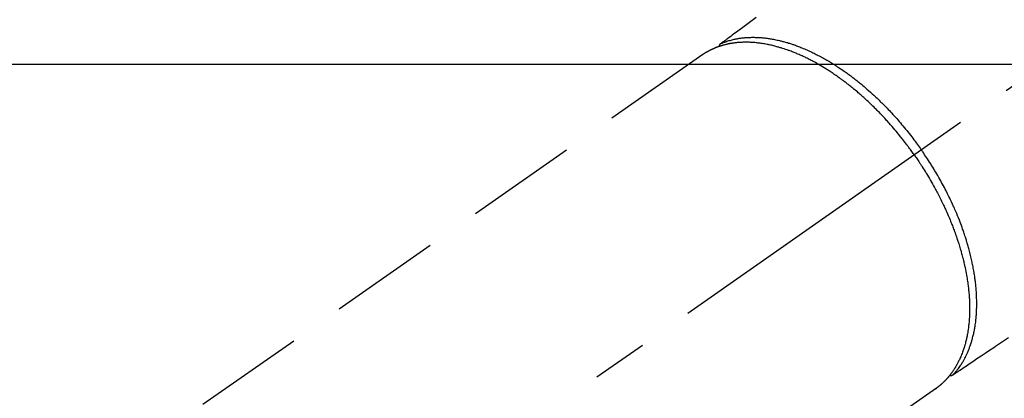
# Model space of a CAD drawing. Extents: x 0 to 26473, y -22053 to -13183.
# Drawn here: x 2296 to 2407, y -14876 to -14833 of the extents above; entities that cross this region are included whole.
import ezdxf

# ---------------------------------------------------------------- set-up
doc = ezdxf.new("R2010")
doc.units = 0
doc.header["$LTSCALE"] = 50
doc.header["$MEASUREMENT"] = 0
doc.linetypes.add('CENTER2', pattern=[1.125, 0.75, -0.125, 0.125, -0.125])
doc.linetypes.add('HIDDEN', pattern=[0.375, 0.25, -0.125])
doc.layers.add('150-機器', color=8, linetype='CONTINUOUS')

# ---------------------------------------------------------------- blocks, each defined once
blk = doc.blocks.new('F402_H')
at = {"layer": '150-機器', "color": 13, "linetype": 'CENTER2'}
blk.add_line((0, 0), (-244.02, -170.86), dxfattribs=at)
at = {"layer": '150-機器', "color": 13, "linetype": 'HIDDEN'}
for p, q in [((-167.27, -89.12), (-227.62, -131.38)), ((-140.96, -126.7), (-201.3, -168.96))]:
    blk.add_line(p, q, dxfattribs=at)
at = {"layer": '150-機器', "color": 13, "linetype": 'Continuous'}
blk.add_line((-141.06, -126.78), (-140.96, -126.7), dxfattribs=at)
at = {"layer": '150-機器', "color": 13, "linetype": 'HIDDEN'}
for points in [[(-161.25, -84.95), (-161.7, -85.28), (-162.16, -85.62), (-162.62, -85.95), (-162.9, -86.17), (-163.19, -86.38), (-163.48, -86.59), (-163.77, -86.8), (-163.95, -86.93), (-164.13, -87.07), (-164.31, -87.2), (-164.5, -87.34), (-164.56, -87.38), (-164.62, -87.43), (-164.69, -87.48), (-164.75, -87.53), (-164.83, -87.58), (-164.9, -87.63), (-164.97, -87.69), (-165.05, -87.74), (-165.08, -87.77), (-165.12, -87.8), (-165.16, -87.82), (-165.2, -87.85), (-165.21, -87.86), (-165.23, -87.88), (-165.25, -87.89), (-165.26, -87.9), (-165.28, -87.91), (-165.29, -87.92), (-165.3, -87.93), (-165.31, -87.94), (-165.32, -87.95), (-165.33, -87.95), (-165.34, -87.96), (-165.35, -87.97), (-165.35, -87.98), (-165.36, -87.99), (-165.37, -88), (-165.37, -88.01), (-165.38, -88.02), (-165.39, -88.03), (-165.39, -88.04), (-165.4, -88.05), (-165.41, -88.06), (-165.41, -88.07), (-165.42, -88.08), (-165.42, -88.09), (-165.42, -88.1), (-165.42, -88.1), (-165.43, -88.11), (-165.43, -88.12), (-165.43, -88.13), (-165.43, -88.14), (-165.44, -88.15), (-165.44, -88.16), (-165.44, -88.16), (-165.44, -88.16), (-165.44, -88.17), (-165.44, -88.17), (-165.45, -88.18), (-165.45, -88.19), (-165.45, -88.21), (-165.45, -88.22)], [(-132.82, -121.02), (-133.63, -121.57), (-133.85, -121.72), (-134.07, -121.86), (-134.29, -122.01), (-134.5, -122.15), (-134.98, -122.47), (-135.45, -122.78), (-135.92, -123.1), (-136.39, -123.41), (-136.69, -123.61), (-136.98, -123.81), (-137.28, -124), (-137.58, -124.2), (-137.76, -124.33), (-137.95, -124.45), (-138.14, -124.58), (-138.33, -124.71), (-138.4, -124.75), (-138.46, -124.79), (-138.53, -124.84), (-138.6, -124.88), (-138.67, -124.93), (-138.75, -124.98), (-138.82, -125.03), (-138.9, -125.08), (-138.94, -125.11), (-138.98, -125.14), (-139.01, -125.16), (-139.05, -125.19), (-139.07, -125.2), (-139.09, -125.21), (-139.11, -125.22), (-139.12, -125.23), (-139.14, -125.24), (-139.15, -125.25), (-139.16, -125.26), (-139.18, -125.27), (-139.19, -125.27), (-139.2, -125.28), (-139.21, -125.28), (-139.22, -125.29), (-139.23, -125.29), (-139.24, -125.29), (-139.25, -125.3), (-139.26, -125.3), (-139.27, -125.3), (-139.28, -125.31), (-139.3, -125.31), (-139.31, -125.31), (-139.32, -125.31), (-139.33, -125.31), (-139.34, -125.31), (-139.36, -125.32), (-139.36, -125.32), (-139.37, -125.32), (-139.38, -125.32), (-139.38, -125.31), (-139.39, -125.31), (-139.41, -125.31), (-139.42, -125.31), (-139.43, -125.31), (-139.43, -125.31), (-139.43, -125.31), (-139.43, -125.31), (-139.44, -125.31), (-139.45, -125.31), (-139.46, -125.31), (-139.48, -125.3), (-139.49, -125.3)], [(-165.25, -87.89), (-165.19, -87.87), (-165.14, -87.84), (-165.08, -87.82), (-165.03, -87.8), (-164.97, -87.78), (-164.92, -87.75), (-164.86, -87.73), (-164.8, -87.71), (-164.78, -87.7), (-164.75, -87.69), (-164.72, -87.68), (-164.69, -87.67), (-164.63, -87.65), (-164.57, -87.63), (-164.52, -87.61), (-164.46, -87.59), (-164.33, -87.55), (-164.2, -87.52), (-164.08, -87.48), (-163.95, -87.45), (-163.85, -87.42), (-163.74, -87.4), (-163.64, -87.38), (-163.54, -87.36), (-163.47, -87.34), (-163.4, -87.33), (-163.33, -87.32), (-163.25, -87.3), (-163.16, -87.29), (-163.06, -87.28), (-162.97, -87.26), (-162.88, -87.25), (-162.8, -87.24), (-162.73, -87.23), (-162.65, -87.22), (-162.58, -87.22), (-162.49, -87.21), (-162.4, -87.2), (-162.32, -87.2), (-162.23, -87.19), (-162.13, -87.19), (-162.03, -87.18), (-161.93, -87.18), (-161.84, -87.18), (-161.75, -87.17), (-161.66, -87.17), (-161.57, -87.17), (-161.48, -87.17), (-161.37, -87.18), (-161.25, -87.18), (-161.14, -87.18), (-161.03, -87.19), (-160.93, -87.19), (-160.84, -87.2), (-160.75, -87.2), (-160.66, -87.21), (-160.53, -87.22), (-160.4, -87.24), (-160.28, -87.25), (-160.15, -87.26), (-160.03, -87.28), (-159.91, -87.3), (-159.79, -87.31), (-159.68, -87.33), (-159.56, -87.35), (-159.44, -87.37), (-159.32, -87.39), (-159.2, -87.42), (-159.06, -87.45), (-158.91, -87.48), (-158.77, -87.51), (-158.62, -87.54), (-158.54, -87.56), (-158.45, -87.58), (-158.37, -87.61), (-158.28, -87.63), (-158.17, -87.66), (-158.06, -87.69), (-157.95, -87.72), (-157.84, -87.75), (-157.73, -87.78), (-157.62, -87.82), (-157.51, -87.85), (-157.4, -87.89), (-157.31, -87.91), (-157.22, -87.94), (-157.13, -87.97), (-157.05, -88), (-156.93, -88.04), (-156.82, -88.08), (-156.71, -88.12), (-156.6, -88.16), (-156.47, -88.21), (-156.35, -88.26), (-156.22, -88.31), (-156.1, -88.36), (-155.96, -88.42), (-155.82, -88.48), (-155.68, -88.54), (-155.54, -88.6), (-155.4, -88.66), (-155.26, -88.72), (-155.12, -88.79), (-154.98, -88.85), (-154.86, -88.91), (-154.73, -88.98), (-154.6, -89.04), (-154.48, -89.1), (-154.37, -89.15), (-154.27, -89.21), (-154.17, -89.26), (-154.07, -89.31), (-153.94, -89.38), (-153.81, -89.45), (-153.69, -89.52), (-153.56, -89.59), (-153.42, -89.67), (-153.28, -89.76), (-153.14, -89.84), (-153, -89.92), (-152.88, -89.99), (-152.77, -90.06), (-152.65, -90.13), (-152.54, -90.2), (-152.41, -90.28), (-152.28, -90.36), (-152.16, -90.45), (-152.03, -90.53), (-151.89, -90.62), (-151.75, -90.72), (-151.61, -90.81), (-151.47, -90.91), (-151.36, -90.99), (-151.24, -91.07), (-151.13, -91.15), (-151.02, -91.23), (-150.92, -91.3), (-150.82, -91.38), (-150.72, -91.45), (-150.61, -91.52), (-150.53, -91.59), (-150.44, -91.66), (-150.35, -91.72), (-150.26, -91.79), (-150.15, -91.88), (-150.04, -91.97), (-149.93, -92.05), (-149.81, -92.14), (-149.71, -92.22), (-149.61, -92.31), (-149.51, -92.39), (-149.41, -92.47), (-149.25, -92.6), (-149.1, -92.73), (-148.94, -92.86), (-148.79, -93), (-148.59, -93.17), (-148.39, -93.35), (-148.2, -93.53), (-148, -93.71), (-147.88, -93.82), (-147.76, -93.93), (-147.64, -94.04), (-147.52, -94.15), (-147.42, -94.26), (-147.31, -94.36), (-147.2, -94.47), (-147.09, -94.57), (-146.95, -94.72), (-146.8, -94.87), (-146.65, -95.02), (-146.5, -95.17), (-146.38, -95.3), (-146.25, -95.43), (-146.13, -95.57), (-146, -95.7), (-145.86, -95.86), (-145.71, -96.02), (-145.57, -96.17), (-145.43, -96.33), (-145.29, -96.49), (-145.15, -96.66), (-145.01, -96.82), (-144.87, -96.98), (-144.72, -97.16), (-144.57, -97.33), (-144.42, -97.51), (-144.28, -97.69), (-144.14, -97.86), (-144.01, -98.03), (-143.88, -98.2), (-143.74, -98.37), (-143.61, -98.54), (-143.48, -98.71), (-143.35, -98.89), (-143.22, -99.06), (-143.11, -99.21), (-143, -99.36), (-142.89, -99.51), (-142.79, -99.66), (-142.75, -99.72), (-142.71, -99.77), (-142.67, -99.82), (-142.64, -99.88)], [(-143.44, -100.44), (-143.51, -100.34), (-143.58, -100.25), (-143.64, -100.15), (-143.71, -100.05), (-143.8, -99.94), (-143.88, -99.82), (-143.97, -99.7), (-144.05, -99.59), (-144.11, -99.51), (-144.16, -99.44), (-144.21, -99.37), (-144.27, -99.3), (-144.39, -99.14), (-144.51, -98.98), (-144.63, -98.83), (-144.75, -98.67), (-144.83, -98.57), (-144.91, -98.47), (-144.99, -98.37), (-145.07, -98.28), (-145.21, -98.1), (-145.35, -97.93), (-145.5, -97.75), (-145.64, -97.58), (-145.8, -97.4), (-145.95, -97.21), (-146.11, -97.03), (-146.27, -96.85), (-146.37, -96.75), (-146.46, -96.64), (-146.56, -96.54), (-146.65, -96.43), (-146.77, -96.3), (-146.89, -96.17), (-147.01, -96.04), (-147.14, -95.91), (-147.26, -95.79), (-147.38, -95.66), (-147.5, -95.53), (-147.63, -95.41), (-147.71, -95.32), (-147.8, -95.23), (-147.89, -95.15), (-147.97, -95.06), (-148.11, -94.93), (-148.25, -94.79), (-148.39, -94.66), (-148.53, -94.53), (-148.65, -94.41), (-148.78, -94.29), (-148.91, -94.17), (-149.03, -94.06), (-149.14, -93.96), (-149.24, -93.87), (-149.34, -93.78), (-149.44, -93.69), (-149.55, -93.6), (-149.65, -93.51), (-149.75, -93.42), (-149.86, -93.33), (-149.99, -93.22), (-150.12, -93.12), (-150.25, -93.01), (-150.38, -92.9), (-150.48, -92.82), (-150.59, -92.73), (-150.69, -92.65), (-150.8, -92.57), (-150.87, -92.5), (-150.95, -92.44), (-151.03, -92.38), (-151.11, -92.32), (-151.23, -92.23), (-151.35, -92.14), (-151.47, -92.05), (-151.59, -91.96), (-151.67, -91.9), (-151.75, -91.85), (-151.83, -91.79), (-151.91, -91.73), (-152.02, -91.65), (-152.14, -91.56), (-152.26, -91.48), (-152.38, -91.4), (-152.44, -91.36), (-152.49, -91.32), (-152.54, -91.29), (-152.6, -91.25), (-152.7, -91.18), (-152.81, -91.11), (-152.92, -91.04), (-153.02, -90.97), (-153.12, -90.91), (-153.21, -90.85), (-153.31, -90.79), (-153.4, -90.73), (-153.59, -90.62), (-153.77, -90.5), (-153.96, -90.39), (-154.15, -90.28), (-154.3, -90.2), (-154.44, -90.11), (-154.59, -90.03), (-154.74, -89.95), (-154.85, -89.89), (-154.95, -89.84), (-155.06, -89.78), (-155.17, -89.72), (-155.29, -89.66), (-155.41, -89.6), (-155.53, -89.54), (-155.65, -89.48), (-155.75, -89.43), (-155.86, -89.38), (-155.97, -89.33), (-156.08, -89.28), (-156.19, -89.23), (-156.31, -89.17), (-156.43, -89.12), (-156.55, -89.07), (-156.66, -89.02), (-156.77, -88.98), (-156.87, -88.94), (-156.98, -88.89), (-157.1, -88.85), (-157.21, -88.8), (-157.33, -88.75), (-157.45, -88.71), (-157.53, -88.68), (-157.61, -88.65), (-157.69, -88.62), (-157.77, -88.6), (-157.94, -88.54), (-158.11, -88.48), (-158.28, -88.43), (-158.45, -88.37), (-158.54, -88.35), (-158.63, -88.32), (-158.72, -88.29), (-158.81, -88.27), (-158.92, -88.24), (-159.04, -88.2), (-159.15, -88.17), (-159.27, -88.15), (-159.4, -88.11), (-159.52, -88.08), (-159.65, -88.06), (-159.78, -88.03), (-159.84, -88.01), (-159.91, -88), (-159.97, -87.99), (-160.03, -87.98), (-160.17, -87.95), (-160.31, -87.93), (-160.45, -87.9), (-160.58, -87.88), (-160.69, -87.86), (-160.81, -87.85), (-160.92, -87.83), (-161.03, -87.82), (-161.15, -87.81), (-161.27, -87.79), (-161.39, -87.78), (-161.52, -87.77), (-161.61, -87.76), (-161.71, -87.76), (-161.8, -87.75), (-161.9, -87.75), (-162.01, -87.74), (-162.11, -87.74), (-162.22, -87.74), (-162.33, -87.74), (-162.47, -87.74), (-162.61, -87.74), (-162.75, -87.74), (-162.89, -87.75), (-163.01, -87.75), (-163.14, -87.76), (-163.26, -87.77), (-163.39, -87.78), (-163.48, -87.79), (-163.57, -87.8), (-163.66, -87.81), (-163.75, -87.82), (-163.8, -87.83), (-163.86, -87.84), (-163.91, -87.85), (-163.97, -87.85), (-164.01, -87.86), (-164.06, -87.87), (-164.1, -87.88), (-164.14, -87.88), (-164.21, -87.89), (-164.27, -87.91), (-164.34, -87.92), (-164.4, -87.93), (-164.44, -87.94), (-164.49, -87.95), (-164.53, -87.96), (-164.57, -87.97), (-164.66, -87.99), (-164.74, -88.01), (-164.83, -88.03), (-164.91, -88.05), (-164.96, -88.07), (-165, -88.08), (-165.05, -88.09), (-165.1, -88.11), (-165.14, -88.12), (-165.19, -88.13), (-165.23, -88.15), (-165.28, -88.16), (-165.31, -88.17), (-165.33, -88.18), (-165.36, -88.19), (-165.38, -88.2), (-165.4, -88.2), (-165.42, -88.21), (-165.43, -88.21), (-165.45, -88.22), (-165.49, -88.23), (-165.53, -88.25), (-165.56, -88.26), (-165.6, -88.27), (-165.62, -88.28), (-165.63, -88.28), (-165.65, -88.29), (-165.66, -88.3), (-165.68, -88.3), (-165.7, -88.31), (-165.72, -88.32), (-165.74, -88.33), (-165.77, -88.34), (-165.79, -88.34), (-165.81, -88.35), (-165.84, -88.36), (-165.86, -88.37), (-165.88, -88.38), (-165.9, -88.39), (-165.92, -88.4), (-165.95, -88.41), (-165.98, -88.42), (-166, -88.43), (-166.03, -88.45), (-166.06, -88.46), (-166.09, -88.47), (-166.12, -88.48), (-166.15, -88.5), (-166.18, -88.51), (-166.21, -88.52), (-166.23, -88.54), (-166.26, -88.55), (-166.28, -88.56), (-166.3, -88.57), (-166.32, -88.58), (-166.34, -88.58), (-166.37, -88.6), (-166.39, -88.61), (-166.42, -88.63), (-166.45, -88.64), (-166.48, -88.65), (-166.51, -88.67), (-166.53, -88.68), (-166.56, -88.7), (-166.58, -88.71), (-166.6, -88.72), (-166.62, -88.73), (-166.63, -88.74), (-166.67, -88.76), (-166.71, -88.78), (-166.74, -88.8), (-166.78, -88.82), (-166.81, -88.83), (-166.83, -88.85), (-166.86, -88.86), (-166.89, -88.88), (-166.91, -88.9), (-166.94, -88.91), (-166.97, -88.93), (-166.99, -88.94), (-167.02, -88.96), (-167.05, -88.98), (-167.07, -88.99), (-167.1, -89.01), (-167.13, -89.03), (-167.15, -89.04), (-167.18, -89.06), (-167.2, -89.08), (-167.22, -89.09), (-167.24, -89.1), (-167.26, -89.11), (-167.27, -89.12)], [(-143.44, -100.44), (-143.37, -100.53), (-143.31, -100.63), (-143.24, -100.73), (-143.17, -100.82), (-143.09, -100.94), (-143.01, -101.06), (-142.93, -101.18), (-142.85, -101.3), (-142.8, -101.38), (-142.75, -101.45), (-142.7, -101.53), (-142.65, -101.61), (-142.55, -101.77), (-142.44, -101.94), (-142.33, -102.11), (-142.23, -102.28), (-142.16, -102.38), (-142.1, -102.49), (-142.03, -102.6), (-141.96, -102.71), (-141.85, -102.9), (-141.73, -103.09), (-141.62, -103.29), (-141.51, -103.49), (-141.39, -103.69), (-141.27, -103.9), (-141.16, -104.11), (-141.04, -104.32), (-140.97, -104.45), (-140.91, -104.57), (-140.84, -104.7), (-140.77, -104.83), (-140.69, -104.98), (-140.61, -105.14), (-140.53, -105.3), (-140.45, -105.46), (-140.37, -105.62), (-140.3, -105.78), (-140.22, -105.93), (-140.14, -106.09), (-140.09, -106.2), (-140.04, -106.32), (-139.99, -106.43), (-139.94, -106.54), (-139.86, -106.71), (-139.78, -106.89), (-139.7, -107.06), (-139.63, -107.24), (-139.56, -107.4), (-139.49, -107.56), (-139.42, -107.72), (-139.36, -107.88), (-139.31, -108), (-139.25, -108.13), (-139.2, -108.26), (-139.15, -108.39), (-139.1, -108.51), (-139.05, -108.64), (-139.01, -108.77), (-138.96, -108.9), (-138.9, -109.06), (-138.84, -109.21), (-138.79, -109.37), (-138.73, -109.53), (-138.69, -109.66), (-138.64, -109.79), (-138.6, -109.92), (-138.56, -110.04), (-138.53, -110.14), (-138.5, -110.23), (-138.47, -110.33), (-138.44, -110.42), (-138.39, -110.57), (-138.35, -110.71), (-138.3, -110.85), (-138.26, -110.99), (-138.24, -111.09), (-138.21, -111.18), (-138.18, -111.28), (-138.16, -111.37), (-138.12, -111.51), (-138.08, -111.65), (-138.04, -111.79), (-138, -111.94), (-137.99, -112), (-137.97, -112.06), (-137.95, -112.12), (-137.94, -112.18), (-137.91, -112.31), (-137.88, -112.43), (-137.85, -112.56), (-137.82, -112.68), (-137.8, -112.79), (-137.77, -112.9), (-137.75, -113.01), (-137.72, -113.12), (-137.68, -113.33), (-137.64, -113.55), (-137.6, -113.76), (-137.56, -113.98), (-137.53, -114.14), (-137.5, -114.31), (-137.47, -114.48), (-137.45, -114.64), (-137.43, -114.76), (-137.41, -114.88), (-137.4, -115), (-137.38, -115.12), (-137.37, -115.26), (-137.35, -115.39), (-137.34, -115.52), (-137.32, -115.66), (-137.31, -115.77), (-137.3, -115.89), (-137.29, -116.01), (-137.28, -116.13), (-137.27, -116.26), (-137.26, -116.39), (-137.25, -116.52), (-137.24, -116.65), (-137.24, -116.76), (-137.23, -116.88), (-137.23, -116.99), (-137.22, -117.11), (-137.22, -117.23), (-137.22, -117.36), (-137.21, -117.49), (-137.21, -117.62), (-137.21, -117.7), (-137.21, -117.78), (-137.21, -117.87), (-137.21, -117.95), (-137.22, -118.13), (-137.22, -118.31), (-137.23, -118.49), (-137.24, -118.66), (-137.24, -118.76), (-137.25, -118.85), (-137.25, -118.95), (-137.26, -119.04), (-137.27, -119.16), (-137.28, -119.28), (-137.29, -119.4), (-137.3, -119.52), (-137.32, -119.65), (-137.33, -119.78), (-137.35, -119.91), (-137.37, -120.04), (-137.38, -120.1), (-137.39, -120.16), (-137.4, -120.23), (-137.41, -120.29), (-137.43, -120.43), (-137.45, -120.57), (-137.48, -120.7), (-137.5, -120.84), (-137.53, -120.95), (-137.55, -121.06), (-137.57, -121.17), (-137.6, -121.28), (-137.63, -121.4), (-137.66, -121.52), (-137.69, -121.64), (-137.72, -121.76), (-137.75, -121.85), (-137.77, -121.94), (-137.8, -122.03), (-137.83, -122.13), (-137.86, -122.23), (-137.9, -122.33), (-137.93, -122.43), (-137.96, -122.53), (-138.01, -122.66), (-138.06, -122.79), (-138.11, -122.92), (-138.17, -123.05), (-138.21, -123.17), (-138.27, -123.28), (-138.32, -123.4), (-138.37, -123.51), (-138.41, -123.59), (-138.45, -123.67), (-138.49, -123.75), (-138.53, -123.83), (-138.56, -123.88), (-138.58, -123.93), (-138.61, -123.98), (-138.64, -124.03), (-138.66, -124.07), (-138.68, -124.11), (-138.7, -124.15), (-138.72, -124.19), (-138.76, -124.24), (-138.79, -124.3), (-138.82, -124.36), (-138.86, -124.41), (-138.88, -124.45), (-138.9, -124.49), (-138.93, -124.52), (-138.95, -124.56), (-139, -124.63), (-139.05, -124.71), (-139.1, -124.78), (-139.15, -124.85), (-139.17, -124.89), (-139.2, -124.93), (-139.23, -124.97), (-139.26, -125.01), (-139.29, -125.04), (-139.32, -125.08), (-139.35, -125.12), (-139.38, -125.16), (-139.39, -125.18), (-139.41, -125.2), (-139.42, -125.22), (-139.44, -125.24), (-139.45, -125.26), (-139.46, -125.27), (-139.48, -125.29), (-139.49, -125.3), (-139.51, -125.33), (-139.54, -125.36), (-139.56, -125.39), (-139.59, -125.42), (-139.6, -125.44), (-139.61, -125.45), (-139.62, -125.46), (-139.63, -125.47), (-139.64, -125.49), (-139.66, -125.5), (-139.67, -125.52), (-139.69, -125.54), (-139.7, -125.56), (-139.72, -125.58), (-139.74, -125.6), (-139.76, -125.62), (-139.77, -125.63), (-139.78, -125.65), (-139.8, -125.66), (-139.81, -125.68), (-139.83, -125.7), (-139.86, -125.72), (-139.88, -125.75), (-139.9, -125.77), (-139.92, -125.79), (-139.94, -125.82), (-139.96, -125.84), (-139.99, -125.86), (-140.01, -125.88), (-140.03, -125.91), (-140.05, -125.93), (-140.07, -125.95), (-140.09, -125.96), (-140.1, -125.98), (-140.12, -125.99), (-140.13, -126.01), (-140.16, -126.03), (-140.18, -126.05), (-140.2, -126.07), (-140.22, -126.09), (-140.25, -126.12), (-140.27, -126.14), (-140.29, -126.16), (-140.32, -126.18), (-140.33, -126.19), (-140.35, -126.21), (-140.36, -126.22), (-140.38, -126.24), (-140.41, -126.26), (-140.44, -126.29), (-140.47, -126.32), (-140.5, -126.34), (-140.53, -126.36), (-140.55, -126.38), (-140.57, -126.4), (-140.6, -126.42), (-140.62, -126.44), (-140.65, -126.46), (-140.67, -126.48), (-140.69, -126.5), (-140.72, -126.52), (-140.74, -126.54), (-140.77, -126.56), (-140.79, -126.58), (-140.82, -126.6), (-140.84, -126.62), (-140.87, -126.64), (-140.89, -126.65), (-140.91, -126.67), (-140.93, -126.68), (-140.94, -126.69), (-140.96, -126.7)], [(-139.11, -125.22), (-139.07, -125.18), (-139.03, -125.14), (-138.99, -125.09), (-138.95, -125.05), (-138.91, -125), (-138.87, -124.96), (-138.83, -124.91), (-138.79, -124.87), (-138.77, -124.84), (-138.75, -124.82), (-138.73, -124.8), (-138.71, -124.77), (-138.67, -124.73), (-138.63, -124.68), (-138.6, -124.63), (-138.56, -124.58), (-138.48, -124.48), (-138.4, -124.37), (-138.32, -124.26), (-138.25, -124.15), (-138.19, -124.06), (-138.13, -123.98), (-138.08, -123.89), (-138.02, -123.8), (-137.99, -123.74), (-137.95, -123.68), (-137.91, -123.61), (-137.88, -123.55), (-137.83, -123.46), (-137.78, -123.38), (-137.74, -123.3), (-137.69, -123.21), (-137.66, -123.15), (-137.63, -123.08), (-137.59, -123.01), (-137.56, -122.94), (-137.52, -122.86), (-137.49, -122.78), (-137.45, -122.71), (-137.42, -122.63), (-137.38, -122.53), (-137.34, -122.44), (-137.3, -122.35), (-137.27, -122.26), (-137.24, -122.18), (-137.21, -122.09), (-137.18, -122.01), (-137.15, -121.93), (-137.11, -121.82), (-137.07, -121.71), (-137.04, -121.6), (-137, -121.49), (-136.98, -121.41), (-136.95, -121.32), (-136.93, -121.23), (-136.9, -121.14), (-136.87, -121.02), (-136.84, -120.89), (-136.81, -120.77), (-136.78, -120.64), (-136.75, -120.53), (-136.72, -120.41), (-136.7, -120.3), (-136.68, -120.18), (-136.66, -120.06), (-136.63, -119.94), (-136.61, -119.82), (-136.59, -119.7), (-136.57, -119.56), (-136.55, -119.41), (-136.53, -119.26), (-136.52, -119.11), (-136.51, -119.03), (-136.5, -118.94), (-136.49, -118.85), (-136.48, -118.77), (-136.47, -118.65), (-136.46, -118.54), (-136.45, -118.42), (-136.44, -118.31), (-136.44, -118.19), (-136.43, -118.08), (-136.42, -117.96), (-136.42, -117.84), (-136.42, -117.75), (-136.41, -117.66), (-136.41, -117.57), (-136.41, -117.48), (-136.41, -117.36), (-136.41, -117.24), (-136.41, -117.12), (-136.41, -117), (-136.41, -116.87), (-136.41, -116.73), (-136.42, -116.6), (-136.42, -116.46), (-136.43, -116.31), (-136.43, -116.16), (-136.44, -116.01), (-136.45, -115.86), (-136.46, -115.71), (-136.47, -115.55), (-136.49, -115.4), (-136.5, -115.25), (-136.52, -115.11), (-136.53, -114.97), (-136.55, -114.83), (-136.56, -114.68), (-136.58, -114.57), (-136.59, -114.46), (-136.61, -114.34), (-136.62, -114.23), (-136.64, -114.09), (-136.67, -113.94), (-136.69, -113.8), (-136.71, -113.65), (-136.74, -113.49), (-136.77, -113.34), (-136.8, -113.18), (-136.83, -113.02), (-136.85, -112.88), (-136.88, -112.75), (-136.91, -112.62), (-136.93, -112.49), (-136.97, -112.34), (-137, -112.19), (-137.03, -112.05), (-137.07, -111.9), (-137.11, -111.74), (-137.15, -111.57), (-137.19, -111.41), (-137.23, -111.25), (-137.27, -111.11), (-137.3, -110.98), (-137.34, -110.84), (-137.38, -110.71), (-137.41, -110.59), (-137.45, -110.47), (-137.48, -110.35), (-137.52, -110.23), (-137.55, -110.12), (-137.58, -110.02), (-137.61, -109.91), (-137.65, -109.81), (-137.69, -109.67), (-137.74, -109.54), (-137.78, -109.4), (-137.83, -109.26), (-137.87, -109.14), (-137.91, -109.02), (-137.95, -108.9), (-138, -108.77), (-138.06, -108.58), (-138.13, -108.39), (-138.21, -108.2), (-138.28, -108.01), (-138.37, -107.76), (-138.47, -107.52), (-138.57, -107.27), (-138.67, -107.03), (-138.74, -106.87), (-138.8, -106.72), (-138.87, -106.57), (-138.93, -106.42), (-138.99, -106.29), (-139.05, -106.15), (-139.11, -106.01), (-139.18, -105.88), (-139.27, -105.69), (-139.36, -105.5), (-139.45, -105.31), (-139.54, -105.12), (-139.62, -104.95), (-139.7, -104.79), (-139.78, -104.63), (-139.87, -104.47), (-139.96, -104.28), (-140.06, -104.09), (-140.16, -103.9), (-140.26, -103.71), (-140.37, -103.52), (-140.47, -103.34), (-140.57, -103.15), (-140.68, -102.96), (-140.79, -102.76), (-140.91, -102.56), (-141.03, -102.36), (-141.15, -102.17), (-141.26, -101.98), (-141.37, -101.8), (-141.49, -101.61), (-141.6, -101.43), (-141.72, -101.25), (-141.83, -101.07), (-141.95, -100.88), (-142.07, -100.7), (-142.18, -100.55), (-142.28, -100.4), (-142.38, -100.24), (-142.49, -100.09), (-142.53, -100.04), (-142.56, -99.98), (-142.6, -99.93), (-142.64, -99.88)]]:
    blk.add_lwpolyline(points, dxfattribs=at)

msp = doc.modelspace()

# ---------------------------------------------------------------- linework, layer by layer
at = {"layer": '150-機器', "color": 2, "linetype": 'Continuous'}
msp.add_lwpolyline([(2250.35, -14838.43), (2830.35, -14838.43, -0.414214), (2840.35, -14848.43), (2840.35, -15228.43, -0.414214), (2830.35, -15238.43), (2250.35, -15238.43, -0.414214), (2240.35, -15228.43), (2240.35, -14848.43, -0.414214)], format="xyb", close=True, dxfattribs=at)

# ---------------------------------------------------------------- block references
at = {"layer": '150-機器'}
msp.add_blockref('F402_H', (2540.34, -14748.22), dxfattribs=at)

doc.saveas('drawing.dxf')
